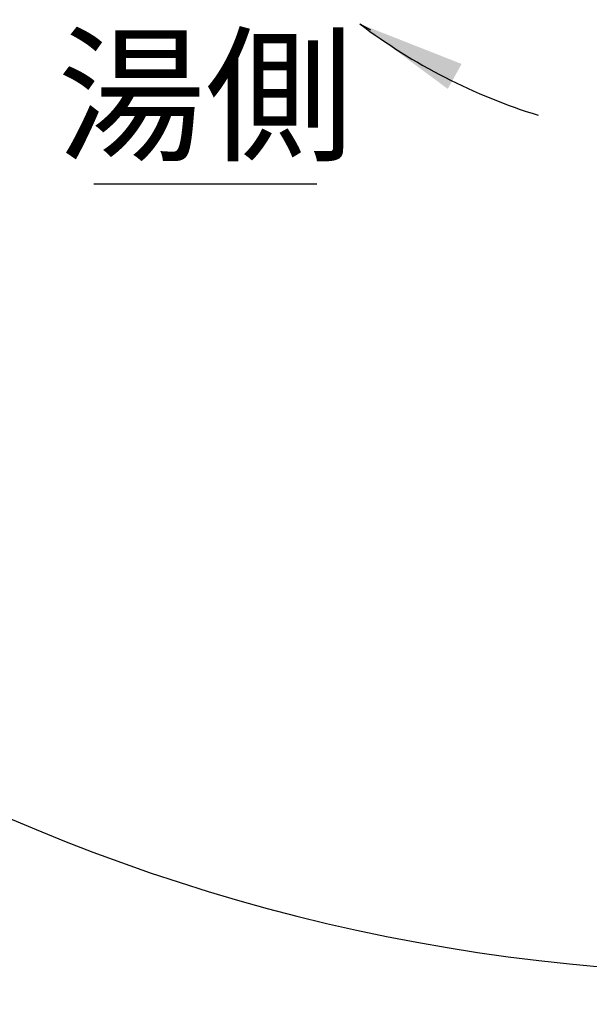
# Model space of a CAD drawing. Units: millimetres. Extents: x 0 to 1050, y 0 to 1485.
# Drawn here: x 325 to 417, y 975 to 1134 of the extents above; entities that cross this region are included whole.
import ezdxf

# ---------------------------------------------------------------- set-up
doc = ezdxf.new("R2010")
doc.units = ezdxf.units.MM
doc.layers.add('1', color=7, linetype='Continuous')
doc.styles.add('CONVERTER_11', font='MS Mincho.ttf', dxfattribs={"width": 0.89})
doc.styles.add('CONVERTER_12', font='txt.shx', dxfattribs={"width": 0.9})
doc.dimstyles.new('ME10_DIM_33', dxfattribs={"dimtxt": 17.5, "dimasz": 17.5, "dimexe": 5, "dimexo": 0, "dimgap": 5, "dimtad": 1, "dimdsep": 46, "dimtxsty": 'CONVERTER_12', "dimsah": 1, "dimcen": 0.09, "dimclrd": 2, "dimclre": 2, "dimclrt": 7, "dimadec": 0, "dimazin": 0, "dimtfac": 1, "dimtdec": 4, "dimtix": 1, "dimtmove": 0, "dimatfit": 3, "dimfxl": 1, "dimtolj": 1, "dimtzin": 0, "dimarcsym": 0})
doc.dimstyles.get("Standard").update_dxf_attribs({"dimtxt": 0.18, "dimasz": 0.18, "dimexe": 0.18, "dimexo": 0.0625, "dimgap": 0.09, "dimtad": 0, "dimtih": 1, "dimtoh": 1, "dimdec": 4, "dimzin": 0, "dimdsep": 46, "dimtxsty": 'Standard', "dimcen": 0.09, "dimadec": 0, "dimazin": 0, "dimtfac": 1, "dimtdec": 4, "dimtofl": 0, "dimtmove": 0, "dimatfit": 3, "dimfxl": 1, "dimtolj": 1, "dimtzin": 0, "dimarcsym": 0})

# ---------------------------------------------------------------- blocks, each defined once
blk = doc.blocks.new('*D68')
at = {"layer": '1', "color": 2, "linetype": 'Continuous'}
for p, q in [((194.78, 1138.78), (181.86, 1131.32)), ((181.86, 1131.32), (177.53, 1128.82)), ((444, 994.89), (444, 979.98)), ((444, 979.98), (444, 974.98))]:
    blk.add_line(p, q, dxfattribs=at)
blk.add_arc((444, 1282.67), 302.69, 210, 270, dxfattribs=at)
at = {"layer": '1', "color": 2}
for points in [[(193.01, 1117.63), (189.09, 1115.22), (181.86, 1131.32)], [(426.44, 978.18), (426.57, 982.79), (444, 979.98)]]:
    blk.add_solid(points, dxfattribs=at)
at = {"layer": '1', "color": 7, "insert": (265.26, 1043.83), "char_height": 17.5, "attachment_point": 7, "rotation": 326.8891, "line_spacing_factor": 0.60024, "style": 'CONVERTER_12'}
blk.add_mtext('60{\\Fgdt;~}', dxfattribs=at)

msp = doc.modelspace()

# ---------------------------------------------------------------- linework, layer by layer
at = {"layer": '1', "color": 2, "linetype": 'Continuous'}
msp.add_line((337.05, 1107.415), (373.05, 1107.415), dxfattribs=at)
msp.add_arc((436.188, 1207.427), 93.095, 232.86113, 252.86113, dxfattribs=at)
at = {"layer": '1', "color": 2}
msp.add_solid([(396.405, 1126.745), (394.171, 1122.715), (379.982, 1133.214)], dxfattribs=at)

# ---------------------------------------------------------------- texts
at = {"layer": '1', "color": 7, "insert": (355.05, 1119.415), "char_height": 17.5, "attachment_point": 5, "line_spacing_factor": 0.545455, "style": 'CONVERTER_11'}
msp.add_mtext('湯側', dxfattribs=at)

# ---------------------------------------------------------------- dimensions: what is measured, and where the dimension line sits
at = {"layer": '1'}
dim = msp.add_angular_dim_3p(base=(292.655, 1020.53), center=(444, 1282.667), p1=(194.781, 1138.78), p2=(444, 994.894), dimstyle='ME10_DIM_33', dxfattribs=at)
dim.commit()
dim.dimension.update_dxf_attribs({"geometry": '*D68', "text_midpoint": (286.164, 1040.647)})

# ---------------------------------------------------------------- leaders
at = {"layer": '1', "color": 2, "linetype": 'Continuous', "has_arrowhead": 0}
msp.add_leader([(379.982, 1133.214), (381.732, 1132.245)], dimstyle='Standard', dxfattribs=at)

doc.saveas('drawing.dxf')
